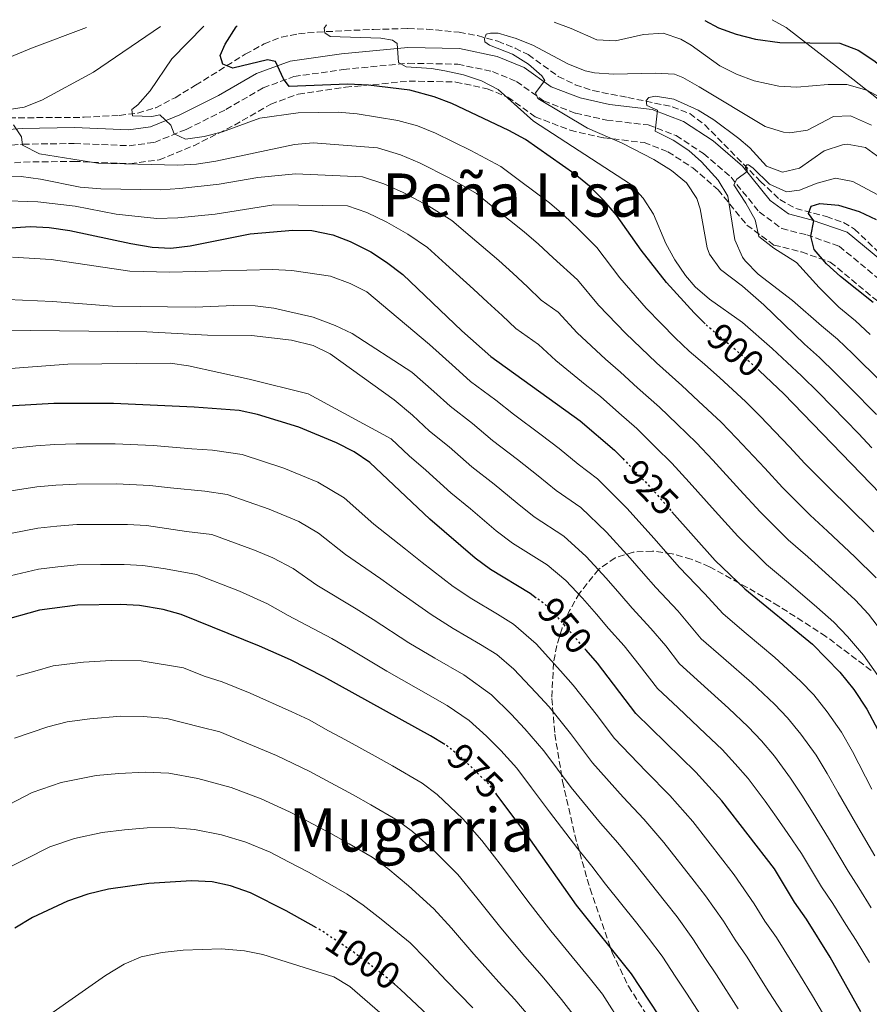
# Model space of a CAD drawing. Units: metres. Extents: x 576723 to 580160, y 4731171 to 4733523.
# Drawn here: x 577176 to 577402, y 4733230 to 4733492 of the extents above; entities that cross this region are included whole.
import ezdxf
from ezdxf.enums import TextEntityAlignment as Align

# ---------------------------------------------------------------- set-up
doc = ezdxf.new("R2010")
doc.units = ezdxf.units.M
doc.header["$MEASUREMENT"] = 0
doc.linetypes.add('DGN Style 3', pattern=[2.435890702152634, 1.739921930109024, -0.6959687720436097])
doc.linetypes.add('DGN Style 5', pattern=[1.217945351076317, 0.5219765790327072, -0.6959687720436097])
for name, color, linetype, lineweight in [('Barranco lineal', 142, 'DGN Style 3', 13), ('Camino', 7, 'DGN Style 3', 0), ('Cota de curva de nivel directora', 7, 'Continuous', 0), ('Curva de nivel directora', 30, 'Continuous', 30), ('Curva de nivel directora no vista', 30, 'DGN Style 5', 30), ('Curva de nivel intermedia', 30, 'Continuous', 0), ('Límite de municipio', 7, 'Continuous', 0), ('Margen derecho', 7, 'Continuous', 0), ('Texto de Área (paraje) menor', 7, 'Continuous', 0), ('Zona arbolada', 92, 'DGN Style 3', 0)]:
    doc.layers.add(name, color=color, linetype=linetype, lineweight=lineweight)
doc.styles.add('Style-Arial', font='arial.ttf')

msp = doc.modelspace()

# ---------------------------------------------------------------- linework, layer by layer
at = {"layer": 'Barranco lineal', "color": 142, "linetype": 'DGN Style 3', "lineweight": 13}
msp.add_polyline3d([(577168.1500000004, 4733465.949999999, 910.6600000000036), (577193, 4733466.130000001, 906.3699999999953), (577202.3099999996, 4733466.65, 904.75), (577207.2100000001, 4733467.25, 904.050000000003), (577212, 4733468.689999999, 903.4199999999984), (577217.1699999999, 4733471.350000001, 902.7200000000012), (577222.6200000001, 4733474.66, 901.8899999999995), (577235.8499999996, 4733482.930000001, 898.9499999999971), (577240.8399999999, 4733485.630000001, 897.9499999999971), (577245.4299999997, 4733487.460000001, 897.0800000000017), (577250, 4733488.359999999, 896.2700000000042), (577254.9500000002, 4733488.789999999, 895.550000000003), (577269.9400000004, 4733489.52, 893.5700000000071), (577279.0999999996, 4733489.710000001, 892.2400000000052), (577284.0599999996, 4733489.59, 891.7400000000052), (577292.7400000002, 4733488.76, 890.9700000000012), (577297.6299999999, 4733487.859999999, 890.3999999999943), (577303, 4733486.34, 889.75), (577307.6299999999, 4733484.539999999, 889.1499999999943), (577311.1200000001, 4733482.789999999, 888.6900000000023), (577319.1200000001, 4733477.02, 887.8500000000058), (577323.6399999997, 4733474.810000001, 887.3899999999995), (577328.3399999999, 4733473.220000001, 886.8899999999995), (577337.5899999999, 4733471.4, 885.3600000000006), (577349.4500000002, 4733468.960000001, 884.3399999999965), (577354.0899999999, 4733467.140000001, 883.5599999999978), (577358.0700000003, 4733464.16, 882.679999999993), (577372.8899999997, 4733449.100000001, 878.6999999999971), (577378.0700000003, 4733444.25, 877.3300000000017), (577382.3200000003, 4733441.9, 876.1399999999995), (577390.4299999997, 4733439.76, 874.6999999999971), (577395.0300000003, 4733438.119999999, 873.4799999999959), (577397.9299999997, 4733436.4, 872.6999999999971), (577405.0499999998, 4733429.560000001, 871.0899999999965)], dxfattribs=at)
at = {"layer": 'Camino', "color": 7, "linetype": 'DGN Style 3', "lineweight": 0}
msp.add_polyline3d([(577166.3599999992, 4733458.210000001, 912.8200000000071), (577176.6599999989, 4733458.980000001, 911.4199999999984), (577190.3200000003, 4733459.180000001, 909.4299999999931), (577204.9400000006, 4733458.57, 907.6999999999971), (577211.6900000009, 4733459.470000002, 906.350000000006), (577220.1499999989, 4733462.92, 904.7500000000002), (577230.6799999988, 4733468.210000001, 903.2599999999949), (577240.5799999983, 4733473.950000001, 901.2700000000042), (577248.7800000014, 4733476.960000002, 899.6699999999984), (577261.920000002, 4733478.850000001, 897.8099999999978), (577279.229999999, 4733480.510000001, 895.3600000000006), (577292.3500000018, 4733480.27, 893.2899999999937), (577301.6399999991, 4733478.310000001, 892.1199999999953), (577307.989999997, 4733475.660000001, 890.9700000000012), (577315.1999999998, 4733470.530000002, 889.9700000000012), (577323.6800000002, 4733467.240000002, 888.7899999999937), (577331.9899999984, 4733465.37, 887.550000000003), (577343.0599999991, 4733464.090000002, 885.800000000003), (577350.48, 4733461.26, 884.679999999993), (577357.78, 4733456.470000002, 883.050000000003), (577365.069999999, 4733450.180000001, 881.0399999999937), (577372.5900000003, 4733440.960000002, 878.8999999999943), (577378.5699999996, 4733436.550000002, 877.1300000000049), (577385.199999999, 4733434.880000002, 875.5000000000002), (577393.8599999981, 4733431.86, 874.3300000000019), (577420.829999998, 4733409.560000002, 868.6699999999981)], dxfattribs=at)
at = {"layer": 'Curva de nivel directora', "color": 30, "linetype": 'Continuous', "lineweight": 30, "flags": 128}
for points, elevation in [([(577358.169999999, 4733411.24), (577355.2199999986, 4733414.119999999), (577347.8800000005, 4733422.170000001), (577341.1500000004, 4733430.810000001), (577334.5900000001, 4733440.07), (577331.2599999997, 4733444.010000001), (577327.4100000006, 4733447.779999999), (577323.5399999993, 4733451.020000001), (577310.3499999995, 4733460.210000001), (577305.9799999997, 4733462.640000001), (577290.7699999993, 4733469.830000001), (577286.089999999, 4733471.590000001), (577279.6399999983, 4733473.330000003), (577268.659999999, 4733474.699999999), (577262.9900000005, 4733474.940000001), (577247.5099999997, 4733474.350000001), (577245.9800000008, 4733476.369999999), (577243.8999999998, 4733481.01), (577241.7800000008, 4733481.390000002), (577232.5299999994, 4733479.190000001), (577229.8799999985, 4733480.280000002), (577229.199999999, 4733482.59), (577230.4799999997, 4733485.59), (577233.3699999999, 4733490.170000002), (577233.6699999995, 4733490.470000001)], 900.0000000000002), ([(577358.0599999995, 4733491.880000002), (577361.7599999988, 4733489.95), (577366.4399999991, 4733488.2), (577371.5599999999, 4733486.939999999), (577378.0300000008, 4733486.039999999), (577393.99, 4733485.86), (577398.9299999997, 4733484.029999999), (577403.0899999995, 4733481.250000001), (577411.7199999995, 4733474.36), (577421.8099999991, 4733468.689999999), (577431.9500000001, 4733464.540000001), (577442.9699999995, 4733460.689999999), (577453.5199999996, 4733457.990000002), (577459.0999999986, 4733457.189999999), (577470.8299999988, 4733456.59), (577488.1799999983, 4733457.12), (577493.5099999993, 4733457.590000002), (577498.2999999992, 4733459.010000001), (577505.5599999991, 4733465.320000002), (577513.5599999988, 4733473.680000001), (577517.5599999997, 4733476.650000001), (577523.1900000002, 4733478.530000002), (577527.7900000003, 4733478.130000001), (577531.4899999994, 4733475.960000004)], 900.0000000000002), ([(577402.9199999997, 4733416.869999999), (577394.1699999989, 4733423.789999999), (577390.4800000008, 4733427.2), (577387.1700000005, 4733430.939999999), (577386.3099999999, 4733434.52), (577387.0599999987, 4733438.59), (577385.6699999984, 4733440.550000001), (577386.3999999993, 4733442.5), (577388.7100000005, 4733443.180000002), (577393.6999999996, 4733442.800000002), (577399.1499999989, 4733441.109999999), (577403.6799999995, 4733438.99)], 875.0000000000002), ([(577166.9600000004, 4733436.310000001), (577178.6399999993, 4733437.080000003), (577183.6399999993, 4733436.830000001), (577189.12, 4733436.050000001), (577205.419999999, 4733432.54), (577211.0400000004, 4733431.640000002), (577216.0299999993, 4733431.310000001), (577221.1799999992, 4733431.970000002), (577237.1699999997, 4733435.15), (577248.4999999999, 4733436.150000001), (577253.5, 4733436.030000002), (577259.0900000001, 4733434.880000002), (577263.7500000005, 4733433.080000001), (577269.22, 4733430.350000001), (577273.44, 4733427.650000001), (577277.7800000008, 4733424.310000002), (577293.4699999995, 4733409.310000001), (577301.1799999987, 4733402.500000001), (577324.9199999984, 4733385.380000002), (577334.0599999981, 4733377.65), (577336.2899999989, 4733375.359999999)], 925), ([(577415.0399999988, 4733355.430000001), (577379.0900000003, 4733392.57), (577372.6699999986, 4733398.680000002)], 900.0000000000005), ([(577313.2599999999, 4733338.289999999), (577311.6199999992, 4733339.470000002), (577301.0600000002, 4733345.930000001), (577297.039999999, 4733348.900000001), (577284.9600000001, 4733359.240000002), (577268.9299999994, 4733374.32), (577264.8099999999, 4733377.140000001), (577260.1299999994, 4733379.560000001), (577250.0699999989, 4733383.75), (577239.11, 4733387.070000002), (577234.2300000004, 4733388.180000001), (577222.279999999, 4733389.040000001), (577200.7999999989, 4733389.990000002), (577184.8799999999, 4733389.990000002), (577161.8099999983, 4733388.660000001)], 950.0000000000002), ([(577349.3499999989, 4733361.26), (577360.8699999991, 4733348.250000001), (577368.7500000005, 4733340.720000001), (577386.7399999991, 4733326.02), (577394.0300000003, 4733318.619999999), (577397.7099999995, 4733313.970000003), (577401.1899999996, 4733308.789999999), (577404.149999999, 4733303.260000002), (577409.0399999995, 4733292.750000002), (577422.5600000002, 4733269.350000001), (577425.8999999994, 4733264.850000001), (577437.0399999997, 4733251.220000002), (577440.4999999997, 4733247.410000001), (577457.1999999987, 4733232.000000002), (577480.1499999996, 4733208.440000001)], 925.0000000000002), ([(577288.940000001, 4733299.32), (577285.0899999997, 4733301.680000001), (577256.7599999988, 4733317.350000001), (577247.8299999993, 4733321.869999999), (577239.6500000008, 4733325.53), (577218.8199999989, 4733333.920000001), (577213.9899999986, 4733335.230000001), (577207.6699999998, 4733336.350000001), (577202.6799999987, 4733336.600000001), (577191.1799999987, 4733336.369999999), (577181.1000000002, 4733335.07), (577170.2399999994, 4733332.03)], 975.0000000000002), ([(577399.569999999, 4733228.289999999), (577391.48, 4733242.779999999), (577385.1299999999, 4733252.930000001), (577381.9899999994, 4733257.400000002), (577376.5899999992, 4733266.330000003), (577362.6100000005, 4733284.4), (577355.7100000003, 4733292.01), (577339.6999999997, 4733307.580000003), (577329.5099999995, 4733320.960000002), (577326.539999999, 4733324.400000001)], 950.0000000000002), ([(577350.7100000002, 4733219.9), (577338.6299999991, 4733238.4), (577323.9900000008, 4733256.640000002), (577311.0699999993, 4733274.880000001), (577302.7900000003, 4733286.000000001)], 975.0000000000002), ([(577254.7800000008, 4733250.560000001), (577246.7400000007, 4733255.130000001), (577237.2199999989, 4733259.940000001), (577231.9199999992, 4733261.77), (577227.0299999987, 4733262.830000001), (577221.5300000003, 4733263.140000002), (577210.2000000001, 4733262.370000001), (577199.4499999988, 4733260.9), (577193.9399999991, 4733259.539999999), (577188.5099999999, 4733257.660000001), (577179.2400000005, 4733253.310000001), (577174.4900000007, 4733250.510000001)], 1000), ([(577293.1499999998, 4733219.130000001), (577277.0900000001, 4733234.210000002), (577275.4999999986, 4733235.609999999)], 1000)]:
    msp.add_lwpolyline(points, dxfattribs=dict(at, elevation=elevation))
at = {"layer": 'Curva de nivel directora no vista', "color": 30, "linetype": 'DGN Style 5', "lineweight": 30, "flags": 128}
for points, elevation in [([(577372.6699999986, 4733398.680000002), (577371.5599999999, 4733399.730000001), (577358.8999999999, 4733410.53), (577358.169999999, 4733411.24)], 900.0000000000005), ([(577336.2899999989, 4733375.359999999), (577342.8099999989, 4733368.650000001), (577349.3499999989, 4733361.26)], 925.0000000000005), ([(577326.539999999, 4733324.400000001), (577319.1799999987, 4733332.949999999), (577315.6899999994, 4733336.529999999), (577313.2599999999, 4733338.289999999)], 950.0000000000005), ([(577302.7900000003, 4733286.000000001), (577300.9399999996, 4733288.470000001), (577293.4000000001, 4733295.830000003), (577289.5099999988, 4733298.970000002), (577288.940000001, 4733299.32)], 975.0000000000005), ([(577275.4999999986, 4733235.609999999), (577273.3399999995, 4733237.510000001), (577264.7899999998, 4733244.02), (577256.3499999997, 4733249.670000001), (577254.7800000008, 4733250.560000001)], 1000)]:
    msp.add_lwpolyline(points, dxfattribs=dict(at, elevation=elevation))
at = {"layer": 'Curva de nivel intermedia', "color": 30, "linetype": 'Continuous', "lineweight": 0, "flags": 128}
for points, elevation in [([(577167.9800000018, 4733467.42), (577177.0400000011, 4733468.83), (577181.6700000003, 4733470.720000001), (577195.4600000012, 4733478.16), (577213.28, 4733490.240000002)], 910), ([(577403.0400000003, 4733355.929999999), (577395.9300000002, 4733362.939999999), (577391.870000001, 4733366.859999998), (577384.7300000018, 4733374.109999999), (577380.6200000015, 4733378.490000002), (577372.8000000005, 4733386.699999998), (577368.9400000003, 4733390.539999999), (577362.0700000017, 4733396.83), (577357.9800000013, 4733400.51), (577353.9300000012, 4733403.960000001), (577350.2200000007, 4733407.470000001), (577346.4600000011, 4733411.33), (577342.4700000014, 4733415.4), (577335.4700000007, 4733423.480000001), (577329.4100000013, 4733431.470000002), (577324.5000000005, 4733436.369999998), (577320.6200000002, 4733440.09), (577316.8000000003, 4733443.369999999), (577308.7900000016, 4733449.319999999), (577303.8300000017, 4733453.029999999), (577295.85, 4733457.350000001), (577286.4600000001, 4733461.939999999), (577281.6200000007, 4733463.890000001), (577276.4599999997, 4733465.279999998), (577265.57, 4733467.09), (577260.5900000001, 4733467.539999999), (577249.8800000012, 4733467.349999998), (577239.7100000011, 4733465.869999998), (577229.7800000003, 4733462.259999999), (577224.8899999997, 4733460.989999999), (577219.9200000009, 4733460.34), (577216.9200000013, 4733461.7), (577216.0600000006, 4733464.02), (577213.0800000011, 4733466.800000001), (577210.940000002, 4733466.38), (577205.8000000012, 4733466.529999998), (577205.6400000004, 4733468.210000001), (577207.2499999995, 4733469.439999998), (577210.5599999998, 4733473.189999999), (577216.3300000011, 4733481.640000001), (577224.8300000015, 4733490.369999998)], 905), ([(577257.4500000017, 4733490.739999999), (577256.8400000016, 4733489.800000001), (577257.0000000002, 4733488.56), (577258.4100000006, 4733487.659999999), (577271.8799999999, 4733487.149999999), (577274.98, 4733486.67), (577276.2100000016, 4733485.769999999), (577276.6000000006, 4733480.71), (577278.6300000001, 4733479.539999999), (577285.3600000002, 4733479.099999999), (577288.9600000011, 4733478.49), (577293.9099999998, 4733477.390000001), (577298.6700000007, 4733475.819999999), (577303.1200000009, 4733473.49), (577312.5100000009, 4733465.140000001), (577338.2900000016, 4733448.369999999), (577341.6900000012, 4733444.67), (577344.4200000004, 4733440.390000001), (577347.7100000005, 4733432.600000001), (577350.1100000012, 4733428.230000001), (577352.9200000007, 4733424.07), (577355.5700000017, 4733421.09), (577359.3200000001, 4733417.79), (577368.12, 4733411.569999999), (577376.0199999993, 4733404.649999999), (577380.0400000003, 4733400.909999999), (577383.8600000001, 4733397.430000001), (577388.3200000017, 4733392.92), (577395.480000001, 4733385.609999999), (577398.9800000011, 4733382.039999999), (577402.5000000016, 4733378.27)], 895.0000000000002), ([(577318.0000000006, 4733491.430000001), (577322.5500000013, 4733489.760000001), (577329.3399999996, 4733486.759999999), (577334.3399999997, 4733486.470000001), (577341.7699999994, 4733488.130000001), (577346.9999999999, 4733488.509999999), (577351.7000000004, 4733486.869999998), (577354.4200000007, 4733485.319999999), (577362.0700000017, 4733479.829999999), (577366.5300000008, 4733477.560000001), (577371.2100000012, 4733475.810000001), (577377.7900000017, 4733474.409999999), (577382.5800000017, 4733474.179999999), (577390.9200000011, 4733474.890000001), (577395.9200000013, 4733474.880000001), (577401.2099999996, 4733473.390000001), (577404.6200000006, 4733471.449999999)], 895.0000000000002), ([(577163.6900000004, 4733478.249999999), (577178.9200000009, 4733484.55), (577193.6200000016, 4733490.02)], 915), ([(577402.4700000003, 4733464.039999999), (577396.8200000019, 4733466.499999999), (577392.3000000002, 4733466.38), (577385.4299999992, 4733462.730000001), (577380.7199999997, 4733461.99), (577378.9900000021, 4733462.16), (577374.1799999997, 4733463.66), (577356.610000001, 4733474.269999999), (577352.2500000002, 4733476.760000001), (577350.0100000006, 4733477.560000001), (577344.9900000005, 4733477.909999999), (577333.7600000009, 4733477.619999999), (577328.7699999998, 4733477.920000001), (577326.2599999995, 4733478.48), (577321.6100000005, 4733480.390000001), (577312.5300000011, 4733485.199999998), (577307.8900000008, 4733487.119999998), (577303.0800000008, 4733488.5), (577301.04, 4733488.52), (577299.8900000011, 4733488.27), (577299.52, 4733487.029999999), (577299.6000000006, 4733486.230000001), (577300.8299999998, 4733485.33), (577306.9000000006, 4733482.9), (577311.150000002, 4733480.25), (577314.7500000006, 4733477.189999999), (577315.5300000008, 4733475.940000001), (577313.0099999994, 4733472.599999999), (577313.7000000001, 4733471.09), (577326.8899999999, 4733463.230000001), (577336.0899999999, 4733459.3), (577344.5700000002, 4733454.88), (577349.2700000008, 4733451.970000001), (577353.1900000012, 4733448.73), (577355.9600000007, 4733444.529999999), (577356.8800000015, 4733441.76), (577358.7400000012, 4733431.38), (577359.3200000001, 4733429.720000001), (577362.3100000008, 4733425.66), (577368.110000001, 4733421.25), (577373.7599999994, 4733416.31), (577384.6100000012, 4733405.809999999), (577388.620000001, 4733402.289999999), (577392.9000000014, 4733398.070000002), (577396.7599999994, 4733394.189999999), (577403.7900000013, 4733387.08)], 890), ([(577405.6800000002, 4733454.539999999), (577400.860000001, 4733458.139999999), (577395.9300000002, 4733458.959999999), (577394.6900000018, 4733458.820000002), (577389.8799999995, 4733457.259999999), (577383.27, 4733452.63), (577378.7300000004, 4733451.529999999), (577374.4900000002, 4733453.180000001), (577370.0300000011, 4733458.01), (577367.1200000009, 4733460.5), (577360.5100000014, 4733465.449999998), (577356.3000000004, 4733467.999999999), (577349.8899999999, 4733470.96), (577345.0000000015, 4733471.779999998), (577343.2200000001, 4733471.439999999), (577342.5100000015, 4733470.569999999), (577342.6700000003, 4733469.230000001), (577345.490000001, 4733468.05), (577344.900000001, 4733462.470000001), (577349.7000000001, 4733460.079999999), (577353.8799999997, 4733457.31), (577357.2500000005, 4733454.289999999), (577361.6400000004, 4733449.410000001), (577364.2100000007, 4733445.130000001), (577366.0900000005, 4733433.539999999), (577368.1, 4733428.95), (577368.8300000008, 4733427.949999998), (577372.2999999998, 4733424.380000001), (577381.4500000007, 4733417.45), (577389.170000001, 4733410.710000001), (577393.390000001, 4733407.15), (577397.4800000014, 4733403.23), (577405.0600000009, 4733395.67)], 885.0000000000002), ([(577403.7199999997, 4733343.67), (577397.990000001, 4733349.239999999), (577390.7300000011, 4733356.09), (577386.0900000009, 4733360.33), (577378.7700000008, 4733367.65), (577374.0299999998, 4733372.8), (577366.5000000017, 4733380.829999999), (577362.4100000013, 4733385.069999998), (577356.3899999998, 4733390.679999999), (577351.9999999999, 4733394.800000001), (577345.2300000017, 4733400.829999999), (577341.0800000011, 4733404.84), (577337.0700000012, 4733408.619999999), (577329.7900000011, 4733416.149999999), (577324.2300000022, 4733422.869999998), (577317.7300000001, 4733428.730000001), (577313.8299999997, 4733432.390000001), (577310.0700000002, 4733435.720000001), (577302.2500000015, 4733441.909999999), (577297.3200000006, 4733445.850000001), (577290.2500000009, 4733449.930000001), (577282.1500000005, 4733454.039999997), (577277.1500000004, 4733456.190000001), (577271.0000000015, 4733458.000000001), (577253.9, 4733459.349999999), (577248.92, 4733458.890000001), (577228.0400000013, 4733454.5), (577222.8900000014, 4733453.67), (577217.8900000014, 4733453.380000001), (577196.6100000001, 4733453.959999999), (577181.0700000012, 4733456.460000001), (577176.5700000017, 4733458.720000001), (577176.3300000003, 4733460.939999999), (577174.150000001, 4733464.160000001)], 910), ([(577402.0600000012, 4733408.38), (577398.1500000019, 4733412.01), (577393.7400000019, 4733415.609999998), (577388.4800000003, 4733420.900000001), (577382.5300000003, 4733427.529999998), (577376.4500000007, 4733431.33), (577372.5000000009, 4733434.470000001), (577371.4800000017, 4733438.829999999), (577369.0499999998, 4733443.289999999), (577365.8300000012, 4733448.210000001), (577366.6400000004, 4733449.699999999), (577369.3200000003, 4733451.710000001), (577369.3300000015, 4733452.16), (577368.8900000012, 4733452.689999999), (577368.9900000017, 4733453.220000001), (577369.26, 4733453.49), (577369.7000000003, 4733453.480000001), (577370.9299999997, 4733452.58), (577375.3200000018, 4733448.359999998), (577379.8600000015, 4733446.279999999), (577383.2800000012, 4733446.769999999), (577387.9999999999, 4733448.66), (577392.8400000011, 4733449.920000001), (577397.4900000005, 4733449.09), (577406.5700000018, 4733444.189999999)], 880.0000000000002), ([(577406.5100000015, 4733327.640000001), (577401.6499999999, 4733333.98), (577398.0600000003, 4733337.779999999), (577392.9500000007, 4733342.560000001), (577385.520000001, 4733349.230000001), (577380.3100000008, 4733353.79), (577372.8000000005, 4733361.180000001), (577367.4299999994, 4733367.109999999), (577360.2000000008, 4733374.960000002), (577355.8700000013, 4733379.590000001), (577350.7000000012, 4733384.529999998), (577346.0200000008, 4733389.079999999), (577340.2300000016, 4733394.180000001), (577335.690000002, 4733398.359999999), (577331.6700000009, 4733401.849999999), (577324.1100000015, 4733408.82), (577319.0500000011, 4733414.279999998), (577314.5400000005, 4733417.529999998), (577310.9599999997, 4733421.09), (577307.0400000014, 4733424.699999998), (577303.3300000011, 4733428.069999999), (577295.7100000014, 4733434.5), (577290.8099999996, 4733438.669999998), (577284.6500000017, 4733442.5), (577277.8400000011, 4733446.149999999), (577272.6900000012, 4733448.480000001), (577267.0300000017, 4733450.300000001), (577249.2100000007, 4733451.119999998), (577239.1900000003, 4733450.109999998), (577228.8800000016, 4733448.34), (577218.4000000008, 4733447.210000001), (577213.250000001, 4733446.829999999), (577197.4400000017, 4733447.07), (577191.8800000005, 4733447.59), (577181.3600000017, 4733449.679999999), (577176.2300000021, 4733450.359999998), (577165.730000001, 4733450.570000002)], 915), ([(577404.1700000013, 4733317.66), (577400.2700000008, 4733323.13), (577396.0900000011, 4733328.080000001), (577392.4000000008, 4733331.9), (577387.9100000003, 4733335.869999998), (577380.3200000018, 4733342.369999998), (577374.5300000005, 4733347.259999999), (577366.8400000016, 4733354.720000001), (577360.8400000001, 4733361.419999998), (577353.910000001, 4733369.09), (577349.3400000001, 4733374.119999999), (577345.0100000005, 4733378.380000001), (577340.0400000017, 4733383.369999998), (577335.2400000005, 4733387.53), (577330.3099999997, 4733391.869999998), (577326.2700000008, 4733395.08), (577318.4299999997, 4733401.490000002), (577313.880000001, 4733405.680000001), (577307.8600000017, 4733410.009999999), (577304.2000000007, 4733413.449999999), (577300.2500000009, 4733417.000000001), (577296.5899999997, 4733420.420000001), (577289.16, 4733427.09), (577284.2900000018, 4733431.489999999), (577279.0400000013, 4733435.07), (577273.5300000017, 4733438.250000001), (577268.2200000008, 4733440.779999998), (577263.0599999998, 4733442.59), (577243.4700000007, 4733442.899999999), (577227.8300000011, 4733440.42), (577217.8800000001, 4733439.429999999), (577212.2699999998, 4733439.259999999), (577201.5000000007, 4733440.350000001), (577190.6199999999, 4733442.529999998), (577180.6799999999, 4733443.680000001), (577170.0300000015, 4733443.98)], 920.0000000000002), ([(577402.5500000007, 4733287.460000001), (577397.4099999998, 4733297.45), (577394.4400000015, 4733302.67), (577390.6900000009, 4733308.060000001), (577387.0800000011, 4733312.52), (577383.5600000006, 4733316.149999999), (577376.720000001, 4733322.449999998), (577369.0900000001, 4733328.900000001), (577362.9400000012, 4733334.09), (577358.0100000004, 4733339.529999999), (577351.3000000003, 4733346.539999999), (577344.5800000014, 4733354.17), (577337.3900000007, 4733362.220000001), (577329.570000002, 4733370.02), (577324.4000000021, 4733373.890000001), (577319.3500000006, 4733378.089999998), (577314.5800000008, 4733381.73), (577307.1900000012, 4733387.17), (577302.4900000007, 4733390.88), (577295.7500000015, 4733395.909999999), (577291.7300000004, 4733399.510000001), (577284.8700000007, 4733405.680000001), (577268.1900000018, 4733419.699999998), (577263.7200000014, 4733421.939999999), (577258.4800000021, 4733423.890000001), (577248.2000000003, 4733425.409999999), (577243.0400000016, 4733425.66), (577215.75, 4733424.909999998), (577205.0800000015, 4733425.189999999), (577184.2200000006, 4733428.279999999), (577173.9100000019, 4733428.92)], 930), ([(577403.3300000008, 4733269.77), (577398.1699999998, 4733278.529999999), (577393.570000002, 4733286.48), (577390.6700000007, 4733291.649999999), (577387.6800000002, 4733296.550000002), (577383.6700000003, 4733302.139999999), (577380.1200000007, 4733306.41), (577376.6000000003, 4733310.109999999), (577370.570000002, 4733315.710000001), (577363.0599999996, 4733322.289999999), (577357.1299999997, 4733327.470000001), (577350.8800000001, 4733334.890000002), (577345.0300000006, 4733341.09), (577341.7400000005, 4733344.859999998), (577338.2300000011, 4733348.869999998), (577331.9600000015, 4733355.800000002), (577325.0800000017, 4733362.38), (577318.5700000006, 4733366.899999999), (577313.7699999993, 4733370.789999999), (577308.2999999998, 4733375.140000001), (577301.6400000014, 4733380.189999999), (577296.2900000003, 4733384.689999999), (577290.3200000001, 4733389.309999999), (577286.0300000008, 4733393.209999999), (577280.1600000013, 4733398.34), (577264.3099999992, 4733408.63), (577259.7899999997, 4733410.749999999), (577253.9, 4733413), (577243.4700000007, 4733415.42), (577238.4999999997, 4733415.98), (577232.7999999999, 4733416.09), (577222.5100000014, 4733415.659999999), (577200.5500000007, 4733415.91), (577184.5800000003, 4733417.140000001), (577168.4800000003, 4733417.880000002)], 935.0000000000002), ([(577402.3200000006, 4733255.949999999), (577399.0999999996, 4733261.230000001), (577396.2099999995, 4733265.640000001), (577390.9800000014, 4733274.460000001), (577386.8900000011, 4733281.079999999), (577383.9400000006, 4733285.850000001), (577380.9200000009, 4733290.429999999), (577376.6500000017, 4733296.23), (577373.1600000004, 4733300.310000001), (577369.630000001, 4733304.079999999), (577364.4200000007, 4733308.970000001), (577357.0200000001, 4733315.689999999), (577351.3200000004, 4733320.84), (577347.6799999992, 4733325.609999998), (577343.760000001, 4733330.24), (577338.7699999999, 4733335.640000001), (577335.4900000008, 4733339.42), (577331.880000001, 4733343.56), (577326.5400000013, 4733349.38), (577320.5900000011, 4733354.739999999), (577312.7300000022, 4733359.91), (577308.1900000003, 4733363.49), (577302.01, 4733368.56), (577296.0800000001, 4733373.210000001), (577290.0800000009, 4733378.490000002), (577284.8900000008, 4733382.710000001), (577280.3300000011, 4733386.910000001), (577275.4400000004, 4733390.999999999), (577258.3800000015, 4733403.25), (577253.9, 4733405.460000001), (577248.14, 4733406.909999999), (577237.4900000016, 4733408.100000001), (577225.8100000005, 4733408.23), (577209.6500000001, 4733409.130000001), (577171.0199999996, 4733409.570000002)], 940), ([(577401.8900000014, 4733241.409999999), (577398.3600000021, 4733247.189999999), (577395.5700000003, 4733251.480000001), (577392.1100000002, 4733257.08), (577389.0999999995, 4733261.52), (577383.7800000019, 4733270.399999999), (577380.2100000001, 4733275.679999999), (577377.2100000005, 4733280.039999999), (577374.1700000007, 4733284.31), (577369.630000001, 4733290.310000001), (577366.2100000011, 4733294.210000001), (577362.6700000007, 4733298.039999997), (577358.2699999996, 4733302.230000001), (577350.9900000019, 4733309.079999999), (577345.5100000012, 4733314.210000002), (577340.6600000008, 4733320.57), (577336.6300000009, 4733325.600000001), (577332.5100000014, 4733330.189999999), (577329.2400000013, 4733333.970000001), (577325.5300000008, 4733338.26), (577321.1100000021, 4733342.949999999), (577316.1100000018, 4733347.100000001), (577306.9000000006, 4733352.92), (577302.6200000002, 4733356.199999999), (577295.7300000014, 4733361.98), (577290.5200000012, 4733366.230000001), (577283.8800000005, 4733372.289999999), (577279.4600000016, 4733376.119999999), (577274.6300000013, 4733380.619999998), (577252.6000000014, 4733392.57), (577236.8600000013, 4733396.470000001), (577220.7600000012, 4733400.029999999), (577215.8200000015, 4733400.789999999), (577188.6399999994, 4733400.449999999), (577171.1, 4733399.169999998)], 945), ([(577391.8200000019, 4733223.960000002), (577386.7000000011, 4733232.529999999), (577383.3200000015, 4733238.199999999), (577377.1500000001, 4733247.999999999), (577374.0900000002, 4733252.409999998), (577371.2500000015, 4733257.02), (577365.9299999997, 4733264.680000001), (577362.8499999995, 4733268.63), (577354.89, 4733278.849999999), (577348.7900000003, 4733285.749999999), (577342.4700000014, 4733292.15), (577333.9800000021, 4733301.039999999), (577329.5300000019, 4733306.939999999), (577323.0800000011, 4733315.159999999), (577319.6800000014, 4733318.960000001), (577313.2500000009, 4733326.160000001), (577307.2000000002, 4733331.369999998), (577302.9000000019, 4733333.999999999), (577296.1200000005, 4733338.05), (577291.1500000015, 4733341.390000002), (577282.9100000004, 4733347.789999999), (577278.4199999999, 4733351.32), (577270.0700000017, 4733357.980000001), (577262.1500000001, 4733364.930000001), (577255.1000000003, 4733369.13), (577246.1300000006, 4733372.859999998), (577235.0500000007, 4733376.439999999), (577227.1600000006, 4733377.619999999), (577221.5900000005, 4733378.01), (577211.3700000013, 4733378.849999999), (577201.1800000012, 4733379.310000001), (577190.8800000013, 4733379.26), (577185.1400000014, 4733379.140000002), (577180.1300000001, 4733378.779999999), (577169.9700000013, 4733377.710000001)], 955), ([(577378.7200000016, 4733228.039999999), (577375.1699999998, 4733233.62), (577369.1700000005, 4733243.07), (577366.2000000001, 4733247.42), (577363.0900000009, 4733252.369999998), (577358.320000001, 4733259.09), (577355.2300000021, 4733263.019999999), (577347.1600000008, 4733273.300000001), (577341.8600000012, 4733279.49), (577336.4100000019, 4733285.310000001), (577328.250000001, 4733294.499999999), (577322.3800000015, 4733302.32), (577316.6500000005, 4733309.359999998), (577313.11, 4733313.179999999), (577307.3099999997, 4733319.359999999), (577302.77, 4733323.269999999), (577298.4500000017, 4733325.92), (577291.1700000018, 4733330.170000001), (577285.2599999997, 4733333.890000001), (577276.3700000005, 4733340.180000001), (577271.8900000011, 4733343.390000001), (577262.4600000008, 4733349.869999999), (577255.3600000018, 4733355.550000001), (577250.0800000001, 4733358.689999999), (577242.1900000023, 4733361.960000002), (577230.9900000016, 4733365.810000001), (577225.0700000006, 4733366.689999999), (577215.9700000013, 4733367.640000002), (577210.4400000013, 4733368.229999999), (577201.5499999998, 4733368.630000002), (577190.9500000007, 4733368.54), (577185.4100000019, 4733368.289999999), (577180.3700000015, 4733367.849999999), (577170.0400000005, 4733366.289999999)], 960), ([(577367.0100000014, 4733229.050000001), (577361.2000000001, 4733238.13), (577358.3000000009, 4733242.429999999), (577354.9400000013, 4733247.71), (577350.7100000002, 4733253.49), (577347.61, 4733257.409999998), (577339.4400000004, 4733267.749999999), (577334.940000001, 4733273.24), (577330.3400000011, 4733278.470000001), (577322.5200000001, 4733287.960000002), (577318.9400000017, 4733292.77), (577315.2300000011, 4733297.699999998), (577310.2199999999, 4733303.560000001), (577306.5400000007, 4733307.4), (577301.3799999999, 4733312.56), (577294.0000000015, 4733317.84), (577286.2300000021, 4733322.279999998), (577279.3699999999, 4733326.38), (577269.8300000002, 4733332.569999999), (577265.3600000021, 4733335.460000001), (577254.8600000012, 4733341.749999999), (577248.5800000003, 4733346.159999999), (577243.2100000014, 4733349.029999998), (577238.2500000015, 4733351.060000001), (577226.9300000004, 4733355.180000001), (577220.2000000002, 4733355.970000002), (577209.5200000005, 4733357.599999999), (577204.5300000015, 4733357.84), (577196.9299999997, 4733357.889999999), (577191.0300000011, 4733357.810000001), (577185.6800000002, 4733357.429999999), (577180.6100000007, 4733356.92), (577170.1100000021, 4733354.869999999)], 965.0000000000002), ([(577358.8600000018, 4733224.470000001), (577353.2200000003, 4733233.199999999), (577350.4000000019, 4733237.449999998), (577346.7899999997, 4733243.05), (577343.1100000006, 4733247.889999999), (577339.9900000002, 4733251.800000001), (577331.7100000011, 4733262.189999999), (577328.0200000008, 4733266.98), (577324.2700000004, 4733271.640000001), (577316.8000000003, 4733281.42), (577312.0199999993, 4733287.829999999), (577308.0899999997, 4733293.09), (577303.7900000016, 4733297.760000001), (577299.9699999995, 4733301.609999999), (577295.4400000009, 4733305.76), (577289.5500000012, 4733309.759999999), (577281.2899999999, 4733314.399999999), (577273.4800000002, 4733318.869999999), (577263.29, 4733324.96), (577258.8300000008, 4733327.54), (577247.2500000005, 4733333.640000001), (577241.7899999998, 4733336.78), (577234.3100000009, 4733340.159999999), (577222.8800000002, 4733344.55), (577214.6500000003, 4733346.029999999), (577208.5999999996, 4733346.98), (577203.5999999995, 4733347.220000001), (577197.3000000007, 4733347.189999999), (577191.1000000003, 4733347.09), (577185.9500000007, 4733346.579999999), (577180.860000001, 4733346), (577170.1700000003, 4733343.45)], 970), ([(577336.6599999998, 4733223.960000002), (577330.8300000007, 4733232.969999999), (577327.7100000002, 4733236.91), (577322.0199999994, 4733243.899999999), (577317.0900000008, 4733249.82), (577311.0100000012, 4733257.720000001), (577304.280000001, 4733266.75), (577298.74, 4733273.819999999), (577293.7100000009, 4733279.579999999), (577286.850000001, 4733286.019999999), (577282.8700000002, 4733289.109999998), (577274.9700000011, 4733293.71), (577270.4200000003, 4733296.24), (577262.53, 4733300.560000001), (577258.0199999994, 4733303.009999999), (577252.8499999995, 4733305.87), (577248.2200000006, 4733308.039999999), (577237.1200000006, 4733312.989999998), (577229.7000000019, 4733315.98), (577224.8899999997, 4733317.529999998), (577219.3600000021, 4733319.769999998), (577208.1799999995, 4733321.560000001), (577200.1799999997, 4733321.67), (577192.8400000016, 4733321.270000001), (577184.7700000004, 4733320.239999999), (577179.8200000017, 4733318.890000001), (577174.9800000002, 4733317.529999998)], 980), ([(577323.0300000019, 4733227.539999999), (577319.9299999995, 4733231.519999999), (577314.7999999998, 4733237.71), (577310.1900000009, 4733243.01), (577303.8099999994, 4733250.640000001), (577297.4800000016, 4733258.609999999), (577292.3899999999, 4733264.74), (577286.48, 4733270.689999998), (577280.2900000009, 4733276.220000001), (577276.2400000007, 4733279.249999999), (577269.2300000011, 4733283.319999999), (577264.5000000015, 4733285.960000001), (577257.4600000007, 4733289.77), (577252.8200000004, 4733292.239999999), (577244.1400000012, 4733296.470000001), (577234.5999999993, 4733300.449999999), (577229.0400000004, 4733302.689999999), (577224.0500000014, 4733303.930000001), (577215.0100000001, 4733306.259999999), (577208.6800000002, 4733306.76), (577202.690000002, 4733306.849999999), (577194.4900000012, 4733306.180000001), (577188.4400000006, 4733305.4), (577183.350000001, 4733304.05), (577174.4300000004, 4733301.02)], 985), ([(577312.1399999999, 4733226.140000001), (577307.5800000002, 4733231.519999999), (577303.2999999998, 4733236.190000001), (577296.6100000021, 4733243.56), (577290.6799999999, 4733250.48), (577286.0399999997, 4733255.67), (577279.2500000015, 4733261.800000001), (577273.7400000017, 4733266.41), (577269.6100000012, 4733269.390000001), (577263.4900000012, 4733272.930000001), (577258.5800000007, 4733275.689999998), (577252.4000000003, 4733278.970000001), (577247.6200000015, 4733281.470000001), (577240.070000001, 4733284.91), (577232.0800000002, 4733287.91), (577223.2100000011, 4733290.34), (577215.5199999998, 4733291.770000001), (577209.1900000019, 4733291.970000002), (577202.2200000006, 4733291.609999999), (577196.1400000007, 4733291.089999998), (577186.8800000004, 4733289.210000001), (577179.1199999999, 4733286.56), (577170.8000000005, 4733282.199999999)], 990.0000000000002), ([(577296.400000002, 4733229.369999998), (577289.4100000004, 4733236.480000001), (577283.8899999994, 4733242.34), (577279.6900000018, 4733246.590000001), (577272.0200000006, 4733252.909999999), (577267.1900000004, 4733256.609999998), (577262.9800000016, 4733259.53), (577257.7400000001, 4733262.529999999), (577252.6600000019, 4733265.410000001), (577247.3399999997, 4733268.180000001), (577242.4200000003, 4733270.71), (577235.9900000017, 4733273.34), (577229.5499999999, 4733275.369999998), (577222.3700000006, 4733276.740000002), (577216.0300000015, 4733277.289999999), (577209.6900000004, 4733277.17), (577203.7300000014, 4733276.649999999), (577197.8000000014, 4733275.99), (577190.4099999997, 4733274.380000001), (577183.8200000004, 4733272.109999999), (577177.3899999998, 4733268.869999998), (577172.7500000017, 4733266.550000001)], 995), ([(577275.6000000014, 4733224.619999998), (577263.6600000011, 4733234.999999999), (577259.3700000017, 4733237.569999999), (577240.5400000004, 4733243.499999999), (577235.6299999997, 4733244.439999998), (577229.3900000014, 4733245.050000001), (577219.3399999996, 4733244.699999999), (577213.6900000013, 4733244), (577208.1700000005, 4733242.9), (577203.5800000017, 4733240.899999999), (577198.6200000017, 4733237.949999999), (577176.7300000004, 4733222.59)], 1005)]:
    msp.add_lwpolyline(points, dxfattribs=dict(at, elevation=elevation))
at = {"layer": 'Límite de municipio', "color": 7, "linetype": 'Continuous', "lineweight": 0}
msp.add_polyline3d([(577376.0300000012, 4733492.09, 902.8900000000001), (577379.7100000009, 4733490, 901.99), (577397.4800000004, 4733476.24, 896.07), (577419.3599999994, 4733459.029999999, 893.72), (577434.5899999999, 4733446.33, 891.3100000000001), (577453, 4733433.140000001, 886.13), (577467.3399999999, 4733420.82, 875.6600000000001), (577482.9499999993, 4733408.76, 867.4000000000001), (577497.5399999992, 4733397.32, 860.6700000000001), (577506.5, 4733389.9, 862.2700000000001), (577515.9800000004, 4733381.09, 864.34), (577528.6700000018, 4733369, 864.2800000000001)], dxfattribs=at)
at = {"layer": 'Margen derecho', "color": 7, "linetype": 'Continuous', "lineweight": 0}
msp.add_polyline3d([(577165.6999999998, 4733462.380000002, 912.8200000000071), (577176.4699999989, 4733463.180000001, 911.4199999999984), (577190.3699999995, 4733463.390000002, 909.4299999999931), (577204.7499999984, 4733462.790000001, 907.6999999999971), (577210.6000000001, 4733463.57, 906.350000000006), (577218.4099999998, 4733466.750000001, 904.7500000000002), (577228.6799999983, 4733471.91, 903.2599999999949), (577238.7899999979, 4733477.770000001, 901.2700000000042), (577247.7399999977, 4733481.060000001, 899.6699999999984), (577261.4200000014, 4733483.020000001, 897.8099999999978), (577279.0700000004, 4733484.720000003, 895.3600000000006), (577292.829999998, 4733484.470000002, 893.2899999999937), (577302.8900000007, 4733482.34, 892.1199999999953), (577310.0399999989, 4733479.36, 890.9700000000012), (577317.2199999982, 4733474.260000002, 889.9700000000012), (577324.9099999995, 4733471.270000001, 888.7899999999937), (577332.6999999991, 4733469.520000001, 887.550000000003), (577344.0699999996, 4733468.210000001, 885.800000000003), (577352.3999999978, 4733465.020000001, 884.679999999993), (577360.3199999993, 4733459.84, 883.050000000003), (577368.1, 4733453.130000004, 881.0399999999937), (577375.5199999985, 4733444.03, 878.8999999999943), (577380.3999999979, 4733440.430000001, 877.1300000000049), (577386.4100000005, 4733438.91, 875.5000000000002), (577395.9600000015, 4733435.580000003, 874.3300000000019), (577423.6399999997, 4733412.680000001, 868.6699999999981)], dxfattribs=at)
at = {"layer": 'Zona arbolada', "color": 92, "linetype": 'DGN Style 3', "lineweight": 0}
for points in [[(577167.1100000005, 4733453.5, 920.9199999999984), (577176.8700000001, 4733454.230000001, 919.529999999999), (577190.25, 4733454.42, 917.5399999999937), (577205.1600000003, 4733453.800000001, 915.8099999999978), (577212.9199999999, 4733454.83, 914.4499999999971), (577222.1200000001, 4733458.58, 912.8500000000058), (577232.9400000004, 4733464.02, 911.3699999999953), (577242.6100000005, 4733469.619999999, 909.3800000000047), (577249.9500000002, 4733472.32, 907.779999999999), (577262.4900000002, 4733474.119999999, 905.9199999999984), (577279.4100000003, 4733475.75, 903.4600000000064), (577291.8099999996, 4733475.52, 901.3999999999943), (577300.2199999997, 4733473.74, 900.2299999999959), (577305.6699999999, 4733471.480000001, 899.0800000000017), (577312.9299999997, 4733466.300000001, 898.0700000000071), (577322.29, 4733462.67, 896.8999999999943), (577331.2000000002, 4733460.67, 895.6499999999943), (577341.9199999999, 4733459.430000001, 893.9100000000036), (577348.2999999998, 4733456.99, 892.7899999999937), (577354.9100000003, 4733452.67, 891.1499999999943), (577361.6500000004, 4733446.850000001, 889.1499999999943), (577369.2800000003, 4733437.49, 887.0099999999949), (577376.5, 4733432.17, 885.2400000000052), (577383.8300000001, 4733430.32, 883.6100000000006), (577391.4800000004, 4733427.640000001, 882.429999999993), (577417.6399999997, 4733406.02, 876.779999999999)], [(577167.1100000005, 4733453.5, 920.9199999999984), (577176.8700000001, 4733454.230000001, 919.529999999999), (577190.25, 4733454.42, 917.5399999999937), (577205.1600000003, 4733453.800000001, 915.8099999999978), (577212.9199999999, 4733454.83, 914.4499999999971), (577222.1200000001, 4733458.58, 912.8500000000058), (577232.9400000004, 4733464.02, 911.3699999999953), (577242.6100000005, 4733469.619999999, 909.3800000000047), (577249.9500000002, 4733472.32, 907.779999999999), (577262.4900000002, 4733474.119999999, 905.9199999999984), (577279.4100000003, 4733475.75, 903.4600000000064), (577291.8099999996, 4733475.52, 901.3999999999943), (577300.2199999997, 4733473.74, 900.2299999999959), (577305.6699999999, 4733471.480000001, 899.0800000000017), (577312.9299999997, 4733466.300000001, 898.0700000000071), (577322.29, 4733462.67, 896.8999999999943), (577331.2000000002, 4733460.67, 895.6499999999943), (577341.9199999999, 4733459.430000001, 893.9100000000036), (577348.2999999998, 4733456.99, 892.7899999999937), (577354.9100000003, 4733452.67, 891.1499999999943), (577361.6500000004, 4733446.850000001, 889.1499999999943), (577369.2800000003, 4733437.49, 887.0099999999949), (577376.5, 4733432.17, 885.2400000000052), (577383.8300000001, 4733430.32, 883.6100000000006), (577391.4800000004, 4733427.640000001, 882.429999999993), (577417.6399999997, 4733406.02, 876.779999999999)], [(577402.3600000005, 4733319.07, 943.529999999999), (577390.3200000003, 4733328.100000001, 944.4700000000012), (577377.8200000003, 4733336.130000001, 946.0800000000017), (577369.4000000004, 4733341.100000001, 947.7400000000052), (577359.3799999999, 4733346.600000001, 950.4400000000023), (577354.5, 4733348.609999999, 951.7700000000042), (577349.3700000001, 4733350.08, 953.1499999999943), (577344.1600000003, 4733350.789999999, 954.5800000000017), (577339.0599999996, 4733350.49, 956.029999999999), (577334.2400000002, 4733348.960000001, 957.4900000000052), (577329.8600000005, 4733345.949999999, 958.9499999999971), (577324.7699999996, 4733339.58, 961.050000000003), (577322.0999999996, 4733334.970000001, 962.5800000000017), (577320.0999999996, 4733330.33, 964.1499999999943), (577318.7000000002, 4733325.67, 965.7299999999959), (577317.8300000001, 4733320.99, 967.300000000003), (577317.3799999999, 4733311.58, 970.300000000003), (577318.1900000004, 4733302.119999999, 972.9700000000012), (577320.2699999996, 4733289.550000001, 975.8800000000047), (577323.4900000002, 4733275.25, 978.7200000000012), (577327.5499999998, 4733260.980000001, 981.3300000000017), (577333.4299999997, 4733244.08, 984.4499999999971), (577337.7699999996, 4733235.060000001, 986.2299999999959), (577343.1799999997, 4733226.560000001, 987.9700000000012)], [(577402.3600000005, 4733319.07, 943.529999999999), (577390.3200000003, 4733328.100000001, 944.4700000000012), (577377.8200000003, 4733336.130000001, 946.0800000000017), (577369.4000000004, 4733341.100000001, 947.7400000000052), (577359.3799999999, 4733346.600000001, 950.4400000000023), (577354.5, 4733348.609999999, 951.7700000000042), (577349.3700000001, 4733350.08, 953.1499999999943), (577344.1600000003, 4733350.789999999, 954.5800000000017), (577339.0599999996, 4733350.49, 956.029999999999), (577334.2400000002, 4733348.960000001, 957.4900000000052), (577329.8600000005, 4733345.949999999, 958.9499999999971), (577324.7699999996, 4733339.58, 961.050000000003), (577322.0999999996, 4733334.970000001, 962.5800000000017), (577320.0999999996, 4733330.33, 964.1499999999943), (577318.7000000002, 4733325.67, 965.7299999999959), (577317.8300000001, 4733320.99, 967.300000000003), (577317.3799999999, 4733311.58, 970.300000000003), (577318.1900000004, 4733302.119999999, 972.9700000000012), (577320.2699999996, 4733289.550000001, 975.8800000000047), (577323.4900000002, 4733275.25, 978.7200000000012), (577327.5499999998, 4733260.980000001, 981.3300000000017), (577333.4299999997, 4733244.08, 984.4499999999971), (577337.7699999996, 4733235.060000001, 986.2299999999959), (577343.1799999997, 4733226.560000001, 987.9700000000012)]]:
    msp.add_polyline3d(points, dxfattribs=at)

# ---------------------------------------------------------------- texts
at = {"layer": 'Cota de curva de nivel directora', "color": 7, "linetype": 'Continuous', "lineweight": 0, "style": 'Style-Arial'}
for s, rotation, p in [('900', 319.54024, (577366.3241617063, 4733404.200784448, 900)), ('925', 314.19034, (577343.7201722378, 4733367.714666621, 925)), ('950', 310.7171, (577320.8897908628, 4733330.969962196, 950)), ('975', 315.7114, (577297.0267187397, 4733292.292283471, 975)), ('1000', 326.18639, (577267.1609316865, 4733242.433780836, 1000))]:
    msp.add_text(s, height=7.000000000000002, rotation=rotation, dxfattribs=at).set_placement(p, align=Align.MIDDLE_CENTER)
at = {"layer": 'Texto de Área (paraje) menor', "color": 7, "linetype": 'Continuous', "lineweight": 0, "style": 'Style-Arial'}
for s, p in [('Peña Lisa', (577306.9985416603, 4733445.460010001, 912.3699999999953)), ('Mugarria', (577280.047136839, 4733276.650010003, 988.050000000003))]:
    msp.add_text(s, height=11.5, dxfattribs=at).set_placement(p, align=Align.MIDDLE_CENTER)

doc.saveas('drawing.dxf')
